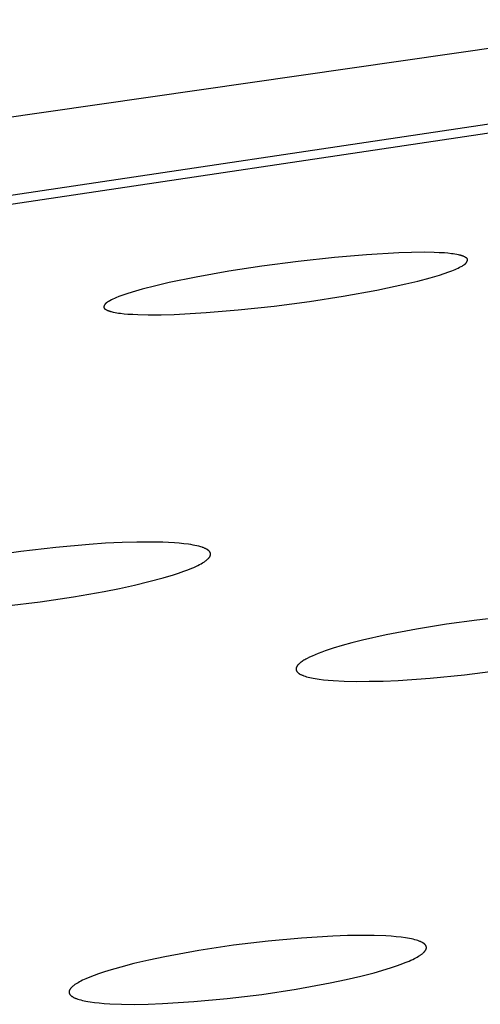
# Model space of a CAD drawing. Units: millimetres. Extents: x -621 to 424, y -1480 to 1533.
# Drawn here: x -311 to -304, y -211 to -196 of the extents above; entities that cross this region are included whole.
import ezdxf

# ---------------------------------------------------------------- set-up
doc = ezdxf.new("R2010")
doc.units = ezdxf.units.MM
doc.header["$MEASUREMENT"] = 0
doc.layers.add('Default', color=7, linetype='Continuous', true_color=0x000000)

msp = doc.modelspace()

# ---------------------------------------------------------------- linework, layer by layer
at = {"layer": 'Default', "color": 7, "true_color": 0xffffff}
for p, q in [((-300.704, -195.759), (-322.897, -198.94)), ((-328.904, -201.087), (-301.544, -197.009)), ((-328.511, -201.163), (-301.451, -197.13)), ((-306.652, -199.424), (-307.203, -199.497)), ((-306.099, -199.363), (-306.652, -199.424)), ((-305.613, -199.322), (-306.099, -199.363)), ((-305.126, -199.294), (-305.613, -199.322)), ((-304.933, -199.288), (-305.126, -199.294)), ((-304.739, -199.286), (-304.933, -199.288)), ((-304.587, -199.288), (-304.739, -199.286)), ((-304.511, -199.292), (-304.587, -199.288)), ((-304.435, -199.296), (-304.511, -199.292)), ((-304.381, -199.301), (-304.435, -199.296)), ((-304.328, -199.307), (-304.381, -199.301)), ((-304.301, -199.31), (-304.328, -199.307)), ((-304.274, -199.314), (-304.301, -199.31)), ((-304.248, -199.319), (-304.274, -199.314)), ((-304.221, -199.324), (-304.248, -199.319)), ((-304.206, -199.327), (-304.221, -199.324)), ((-304.19, -199.331), (-304.206, -199.327)), ((-304.183, -199.333), (-304.19, -199.331)), ((-304.175, -199.335), (-304.183, -199.333)), ((-304.168, -199.338), (-304.175, -199.335)), ((-304.16, -199.34), (-304.168, -199.338)), ((-304.153, -199.343), (-304.16, -199.34)), ((-304.146, -199.346), (-304.153, -199.343)), ((-304.138, -199.349), (-304.146, -199.346)), ((-304.131, -199.352), (-304.138, -199.349)), ((-304.128, -199.354), (-304.131, -199.352)), ((-304.124, -199.356), (-304.128, -199.354)), ((-304.121, -199.358), (-304.124, -199.356)), ((-304.117, -199.36), (-304.121, -199.358)), ((-304.114, -199.362), (-304.117, -199.36)), ((-304.111, -199.364), (-304.114, -199.362)), ((-304.107, -199.366), (-304.111, -199.364)), ((-304.104, -199.368), (-304.107, -199.366)), ((-304.103, -199.369), (-304.104, -199.368)), ((-304.102, -199.369), (-304.103, -199.369)), ((-304.101, -199.37), (-304.102, -199.369)), ((-304.099, -199.371), (-304.101, -199.37)), ((-304.098, -199.372), (-304.099, -199.371)), ((-304.097, -199.372), (-304.098, -199.372)), ((-304.096, -199.373), (-304.097, -199.372)), ((-304.095, -199.374), (-304.096, -199.373)), ((-304.096, -199.434), (-304.094, -199.431)), ((-304.094, -199.375), (-304.095, -199.374)), ((-304.094, -199.376), (-304.094, -199.375)), ((-304.093, -199.376), (-304.094, -199.376)), ((-304.094, -199.431), (-304.092, -199.427)), ((-304.092, -199.377), (-304.093, -199.376)), ((-304.091, -199.378), (-304.092, -199.377)), ((-304.092, -199.427), (-304.091, -199.426)), ((-304.091, -199.379), (-304.091, -199.378)), ((-304.09, -199.38), (-304.091, -199.379)), ((-304.091, -199.426), (-304.09, -199.424)), ((-304.089, -199.381), (-304.09, -199.38)), ((-304.09, -199.424), (-304.089, -199.422)), ((-304.088, -199.382), (-304.089, -199.381)), ((-304.089, -199.381), (-304.089, -199.381)), ((-304.089, -199.422), (-304.088, -199.42)), ((-304.088, -199.383), (-304.088, -199.382)), ((-304.087, -199.384), (-304.088, -199.383)), ((-304.088, -199.418), (-304.087, -199.416)), ((-304.088, -199.42), (-304.088, -199.418)), ((-304.087, -199.385), (-304.087, -199.384)), ((-304.086, -199.386), (-304.087, -199.385)), ((-304.087, -199.416), (-304.086, -199.414)), ((-304.086, -199.387), (-304.086, -199.386)), ((-304.086, -199.388), (-304.086, -199.387)), ((-304.085, -199.389), (-304.086, -199.388)), ((-304.086, -199.412), (-304.085, -199.411)), ((-304.086, -199.414), (-304.086, -199.412)), ((-304.085, -199.39), (-304.085, -199.389)), ((-304.085, -199.391), (-304.085, -199.39)), ((-304.085, -199.392), (-304.085, -199.391)), ((-304.084, -199.393), (-304.085, -199.392)), ((-304.085, -199.407), (-304.084, -199.406)), ((-304.085, -199.408), (-304.085, -199.407)), ((-304.085, -199.409), (-304.085, -199.408)), ((-304.085, -199.41), (-304.085, -199.409)), ((-304.085, -199.411), (-304.085, -199.41)), ((-304.084, -199.394), (-304.084, -199.393)), ((-304.084, -199.395), (-304.084, -199.394)), ((-304.084, -199.396), (-304.084, -199.395)), ((-304.084, -199.397), (-304.084, -199.396)), ((-304.084, -199.398), (-304.084, -199.397)), ((-304.084, -199.399), (-304.084, -199.398)), ((-304.084, -199.4), (-304.084, -199.399)), ((-304.084, -199.401), (-304.084, -199.4)), ((-304.084, -199.402), (-304.084, -199.401)), ((-304.084, -199.403), (-304.084, -199.402)), ((-304.084, -199.404), (-304.084, -199.403)), ((-304.084, -199.405), (-304.084, -199.404)), ((-304.084, -199.406), (-304.084, -199.405)), ((-307.701, -199.573), (-308.197, -199.661)), ((-307.203, -199.497), (-307.701, -199.573)), ((-304.368, -199.583), (-304.32, -199.565)), ((-304.32, -199.565), (-304.273, -199.545)), ((-304.273, -199.545), (-304.25, -199.535)), ((-304.25, -199.535), (-304.226, -199.524)), ((-304.226, -199.524), (-304.203, -199.513)), ((-304.203, -199.513), (-304.18, -199.501)), ((-304.18, -199.501), (-304.167, -199.494)), ((-304.167, -199.494), (-304.154, -199.486)), ((-304.154, -199.486), (-304.147, -199.482)), ((-304.147, -199.482), (-304.141, -199.478)), ((-304.141, -199.478), (-304.135, -199.474)), ((-304.135, -199.474), (-304.132, -199.472)), ((-304.132, -199.472), (-304.129, -199.47)), ((-304.129, -199.47), (-304.127, -199.468)), ((-304.127, -199.468), (-304.124, -199.465)), ((-304.124, -199.465), (-304.121, -199.463)), ((-304.121, -199.463), (-304.118, -199.461)), ((-304.118, -199.461), (-304.116, -199.458)), ((-304.116, -199.458), (-304.113, -199.456)), ((-304.113, -199.456), (-304.111, -199.453)), ((-304.111, -199.453), (-304.108, -199.451)), ((-304.108, -199.451), (-304.106, -199.448)), ((-304.106, -199.448), (-304.104, -199.445)), ((-304.104, -199.445), (-304.102, -199.443)), ((-304.102, -199.443), (-304.099, -199.44)), ((-304.099, -199.44), (-304.097, -199.437)), ((-304.097, -199.437), (-304.096, -199.434)), ((-308.197, -199.661), (-308.608, -199.745)), ((-305.02, -199.766), (-304.835, -199.722)), ((-304.835, -199.722), (-304.651, -199.673)), ((-304.651, -199.673), (-304.508, -199.631)), ((-304.508, -199.631), (-304.438, -199.608)), ((-304.438, -199.608), (-304.368, -199.583)), ((-309.015, -199.844), (-309.171, -199.889)), ((-308.812, -199.792), (-309.015, -199.844)), ((-308.608, -199.745), (-308.812, -199.792)), ((-305.967, -199.952), (-305.459, -199.86)), ((-305.459, -199.86), (-305.02, -199.766)), ((-309.525, -200.029), (-309.531, -200.032)), ((-309.519, -200.025), (-309.525, -200.029)), ((-309.507, -200.019), (-309.519, -200.025)), ((-309.484, -200.007), (-309.507, -200.019)), ((-309.461, -199.996), (-309.484, -200.007)), ((-309.439, -199.986), (-309.461, -199.996)), ((-309.416, -199.976), (-309.439, -199.986)), ((-309.37, -199.957), (-309.416, -199.976)), ((-309.324, -199.939), (-309.37, -199.957)), ((-309.248, -199.913), (-309.324, -199.939)), ((-309.171, -199.889), (-309.248, -199.913)), ((-306.478, -200.031), (-305.967, -199.952)), ((-309.596, -200.107), (-309.597, -200.108)), ((-309.597, -200.108), (-309.597, -200.109)), ((-309.597, -200.109), (-309.597, -200.11)), ((-309.597, -200.11), (-309.597, -200.111)), ((-309.597, -200.111), (-309.597, -200.112)), ((-309.597, -200.112), (-309.597, -200.113)), ((-309.597, -200.113), (-309.597, -200.114)), ((-309.597, -200.114), (-309.597, -200.115)), ((-309.597, -200.115), (-309.597, -200.116)), ((-309.597, -200.116), (-309.597, -200.117)), ((-309.597, -200.117), (-309.597, -200.118)), ((-309.597, -200.118), (-309.597, -200.119)), ((-309.597, -200.119), (-309.597, -200.12)), ((-309.597, -200.12), (-309.597, -200.121)), ((-309.597, -200.121), (-309.597, -200.122)), ((-309.597, -200.122), (-309.596, -200.123)), ((-309.595, -200.102), (-309.596, -200.104)), ((-309.596, -200.104), (-309.596, -200.105)), ((-309.596, -200.105), (-309.596, -200.106)), ((-309.596, -200.106), (-309.596, -200.107)), ((-309.596, -200.123), (-309.596, -200.124)), ((-309.596, -200.124), (-309.596, -200.125)), ((-309.596, -200.125), (-309.596, -200.126)), ((-309.596, -200.126), (-309.595, -200.127)), ((-309.594, -200.098), (-309.595, -200.1)), ((-309.595, -200.1), (-309.595, -200.102)), ((-309.595, -200.127), (-309.595, -200.128)), ((-309.595, -200.128), (-309.595, -200.129)), ((-309.595, -200.129), (-309.594, -200.13)), ((-309.593, -200.097), (-309.594, -200.098)), ((-309.594, -200.13), (-309.594, -200.131)), ((-309.594, -200.131), (-309.593, -200.131)), ((-309.592, -200.095), (-309.593, -200.097)), ((-309.593, -200.131), (-309.593, -200.132)), ((-309.593, -200.132), (-309.592, -200.133)), ((-309.591, -200.091), (-309.592, -200.093)), ((-309.592, -200.093), (-309.592, -200.095)), ((-309.592, -200.133), (-309.592, -200.134)), ((-309.592, -200.134), (-309.591, -200.135)), ((-309.59, -200.089), (-309.591, -200.091)), ((-309.591, -200.135), (-309.591, -200.136)), ((-309.591, -200.136), (-309.59, -200.137)), ((-309.589, -200.087), (-309.59, -200.089)), ((-309.59, -200.137), (-309.589, -200.137)), ((-309.588, -200.086), (-309.589, -200.087)), ((-309.589, -200.137), (-309.589, -200.138)), ((-309.589, -200.138), (-309.588, -200.139)), ((-309.587, -200.084), (-309.588, -200.086)), ((-309.588, -200.139), (-309.587, -200.14)), ((-309.585, -200.08), (-309.587, -200.083)), ((-309.587, -200.083), (-309.587, -200.084)), ((-309.587, -200.14), (-309.586, -200.141)), ((-309.586, -200.141), (-309.585, -200.141)), ((-309.583, -200.077), (-309.585, -200.08)), ((-309.585, -200.141), (-309.584, -200.142)), ((-309.584, -200.142), (-309.583, -200.143)), ((-309.581, -200.074), (-309.583, -200.077)), ((-309.583, -200.143), (-309.582, -200.144)), ((-309.582, -200.144), (-309.581, -200.144)), ((-309.579, -200.072), (-309.581, -200.074)), ((-309.581, -200.144), (-309.58, -200.145)), ((-309.58, -200.145), (-309.579, -200.146)), ((-309.577, -200.069), (-309.579, -200.072)), ((-309.579, -200.146), (-309.578, -200.146)), ((-309.578, -200.146), (-309.577, -200.147)), ((-309.575, -200.066), (-309.577, -200.069)), ((-309.577, -200.147), (-309.573, -200.149)), ((-309.572, -200.064), (-309.575, -200.066)), ((-309.573, -200.149), (-309.57, -200.151)), ((-309.57, -200.061), (-309.572, -200.064)), ((-309.568, -200.059), (-309.57, -200.061)), ((-309.57, -200.151), (-309.566, -200.153)), ((-309.565, -200.057), (-309.568, -200.059)), ((-309.566, -200.153), (-309.563, -200.156)), ((-309.563, -200.054), (-309.565, -200.057)), ((-309.56, -200.052), (-309.563, -200.054)), ((-309.563, -200.156), (-309.559, -200.157)), ((-309.557, -200.05), (-309.56, -200.052)), ((-309.559, -200.157), (-309.556, -200.159)), ((-309.555, -200.048), (-309.557, -200.05)), ((-309.556, -200.159), (-309.549, -200.163)), ((-309.552, -200.046), (-309.555, -200.048)), ((-309.549, -200.044), (-309.552, -200.046)), ((-309.543, -200.04), (-309.549, -200.044)), ((-309.549, -200.163), (-309.541, -200.166)), ((-309.538, -200.036), (-309.543, -200.04)), ((-309.541, -200.166), (-309.534, -200.17)), ((-309.531, -200.032), (-309.538, -200.036)), ((-309.534, -200.17), (-309.527, -200.172)), ((-309.527, -200.172), (-309.519, -200.175)), ((-309.519, -200.175), (-309.511, -200.178)), ((-309.511, -200.178), (-309.504, -200.18)), ((-308.045, -200.2), (-307.559, -200.16)), ((-307.559, -200.16), (-307.018, -200.102)), ((-307.018, -200.102), (-306.478, -200.031)), ((-309.504, -200.18), (-309.496, -200.182)), ((-309.496, -200.182), (-309.488, -200.184)), ((-309.488, -200.184), (-309.472, -200.188)), ((-309.472, -200.188), (-309.457, -200.192)), ((-309.457, -200.192), (-309.429, -200.197)), ((-309.429, -200.197), (-309.402, -200.202)), ((-309.402, -200.202), (-309.375, -200.206)), ((-309.375, -200.206), (-309.347, -200.21)), ((-309.347, -200.21), (-309.292, -200.216)), ((-309.292, -200.216), (-309.237, -200.221)), ((-309.237, -200.221), (-309.159, -200.226)), ((-309.159, -200.226), (-309.081, -200.229)), ((-309.081, -200.229), (-308.926, -200.233)), ((-308.926, -200.233), (-308.729, -200.232)), ((-308.729, -200.232), (-308.532, -200.227)), ((-308.532, -200.227), (-308.045, -200.2)), ((-310.325, -203.759), (-310.856, -203.821)), ((-309.823, -203.714), (-310.325, -203.759)), ((-309.572, -203.697), (-309.823, -203.714)), ((-309.32, -203.685), (-309.572, -203.697)), ((-309.099, -203.679), (-309.32, -203.685)), ((-308.879, -203.678), (-309.099, -203.679)), ((-308.703, -203.681), (-308.879, -203.678)), ((-308.616, -203.685), (-308.703, -203.681)), ((-308.528, -203.69), (-308.616, -203.685)), ((-308.457, -203.696), (-308.528, -203.69)), ((-308.387, -203.703), (-308.457, -203.696)), ((-308.316, -203.712), (-308.387, -203.703)), ((-308.281, -203.718), (-308.316, -203.712)), ((-308.246, -203.724), (-308.281, -203.718)), ((-308.216, -203.729), (-308.246, -203.724)), ((-308.186, -203.736), (-308.216, -203.729)), ((-308.157, -203.743), (-308.186, -203.736)), ((-308.142, -203.747), (-308.157, -203.743)), ((-308.127, -203.751), (-308.142, -203.747)), ((-308.109, -203.757), (-308.127, -203.751)), ((-308.1, -203.76), (-308.109, -203.757)), ((-308.091, -203.763), (-308.1, -203.76)), ((-310.856, -203.821), (-311.384, -203.898)), ((-308.083, -203.766), (-308.091, -203.763)), ((-308.074, -203.77), (-308.083, -203.766)), ((-308.065, -203.774), (-308.074, -203.77)), ((-308.056, -203.778), (-308.065, -203.774)), ((-308.05, -203.781), (-308.056, -203.778)), ((-308.044, -203.784), (-308.05, -203.781)), ((-308.037, -203.787), (-308.044, -203.784)), ((-308.031, -203.791), (-308.037, -203.787)), ((-308.028, -203.793), (-308.031, -203.791)), ((-308.025, -203.795), (-308.028, -203.793)), ((-308.022, -203.797), (-308.025, -203.795)), ((-308.019, -203.799), (-308.022, -203.797)), ((-308.016, -203.801), (-308.019, -203.799)), ((-308.014, -203.804), (-308.016, -203.801)), ((-308.011, -203.806), (-308.014, -203.804)), ((-308.008, -203.808), (-308.011, -203.806)), ((-308.006, -203.81), (-308.008, -203.808)), ((-308.004, -203.812), (-308.006, -203.81)), ((-308.002, -203.814), (-308.004, -203.812)), ((-308.001, -203.816), (-308.002, -203.814)), ((-307.999, -203.818), (-308.001, -203.816)), ((-307.997, -203.82), (-307.999, -203.818)), ((-307.999, -203.912), (-307.997, -203.909)), ((-307.995, -203.822), (-307.997, -203.82)), ((-307.997, -203.909), (-307.995, -203.906)), ((-307.994, -203.824), (-307.995, -203.822)), ((-307.995, -203.906), (-307.993, -203.903)), ((-307.992, -203.826), (-307.994, -203.824)), ((-307.993, -203.903), (-307.992, -203.901)), ((-307.991, -203.828), (-307.992, -203.826)), ((-307.992, -203.901), (-307.991, -203.899)), ((-307.99, -203.83), (-307.991, -203.828)), ((-307.991, -203.899), (-307.99, -203.898)), ((-307.989, -203.831), (-307.99, -203.83)), ((-307.99, -203.896), (-307.989, -203.895)), ((-307.99, -203.898), (-307.99, -203.896)), ((-307.989, -203.832), (-307.989, -203.831)), ((-307.988, -203.833), (-307.989, -203.832)), ((-307.989, -203.895), (-307.988, -203.893)), ((-307.988, -203.834), (-307.988, -203.833)), ((-307.987, -203.835), (-307.988, -203.834)), ((-307.988, -203.893), (-307.987, -203.891)), ((-307.986, -203.837), (-307.987, -203.835)), ((-307.987, -203.89), (-307.986, -203.888)), ((-307.987, -203.891), (-307.987, -203.89)), ((-307.986, -203.838), (-307.986, -203.837)), ((-307.985, -203.839), (-307.986, -203.838)), ((-307.986, -203.888), (-307.985, -203.886)), ((-307.985, -203.84), (-307.985, -203.839)), ((-307.984, -203.841), (-307.985, -203.84)), ((-307.985, -203.885), (-307.984, -203.883)), ((-307.985, -203.886), (-307.985, -203.885)), ((-307.984, -203.843), (-307.984, -203.841)), ((-307.984, -203.844), (-307.984, -203.843)), ((-307.983, -203.845), (-307.984, -203.844)), ((-307.984, -203.881), (-307.983, -203.88)), ((-307.984, -203.883), (-307.984, -203.881)), ((-307.983, -203.846), (-307.983, -203.845)), ((-307.983, -203.847), (-307.983, -203.846)), ((-307.983, -203.848), (-307.983, -203.847)), ((-307.982, -203.849), (-307.983, -203.848)), ((-307.983, -203.877), (-307.982, -203.875)), ((-307.983, -203.88), (-307.983, -203.877)), ((-307.982, -203.85), (-307.982, -203.849)), ((-307.982, -203.852), (-307.982, -203.85)), ((-307.982, -203.853), (-307.982, -203.852)), ((-307.982, -203.854), (-307.982, -203.853)), ((-307.981, -203.855), (-307.982, -203.854)), ((-307.982, -203.87), (-307.981, -203.868)), ((-307.982, -203.873), (-307.982, -203.87)), ((-307.982, -203.875), (-307.982, -203.873)), ((-307.981, -203.856), (-307.981, -203.855)), ((-307.981, -203.857), (-307.981, -203.856)), ((-307.981, -203.859), (-307.981, -203.857)), ((-307.981, -203.861), (-307.981, -203.859)), ((-307.981, -203.863), (-307.981, -203.861)), ((-307.981, -203.866), (-307.981, -203.863)), ((-307.981, -203.868), (-307.981, -203.866)), ((-308.235, -204.062), (-308.205, -204.049)), ((-308.205, -204.049), (-308.175, -204.035)), ((-308.175, -204.035), (-308.146, -204.02)), ((-308.146, -204.02), (-308.124, -204.008)), ((-308.124, -204.008), (-308.103, -203.996)), ((-308.103, -203.996), (-308.092, -203.989)), ((-308.092, -203.989), (-308.081, -203.983)), ((-308.081, -203.983), (-308.071, -203.976)), ((-308.071, -203.976), (-308.061, -203.969)), ((-308.061, -203.969), (-308.055, -203.964)), ((-308.055, -203.964), (-308.048, -203.959)), ((-308.048, -203.959), (-308.042, -203.955)), ((-308.042, -203.955), (-308.036, -203.95)), ((-308.036, -203.95), (-308.03, -203.945)), ((-308.03, -203.945), (-308.024, -203.939)), ((-308.024, -203.939), (-308.019, -203.934)), ((-308.019, -203.934), (-308.013, -203.928)), ((-308.013, -203.928), (-308.008, -203.923)), ((-308.008, -203.923), (-308.006, -203.92)), ((-308.006, -203.92), (-308.004, -203.917)), ((-308.004, -203.917), (-308.001, -203.914)), ((-308.001, -203.914), (-307.999, -203.912)), ((-308.697, -204.221), (-308.541, -204.174)), ((-308.541, -204.174), (-308.464, -204.149)), ((-308.464, -204.149), (-308.387, -204.122)), ((-308.387, -204.122), (-308.326, -204.1)), ((-308.326, -204.1), (-308.265, -204.075)), ((-308.265, -204.075), (-308.235, -204.062)), ((-309.363, -204.382), (-309.133, -204.332)), ((-309.133, -204.332), (-308.914, -204.279)), ((-308.914, -204.279), (-308.697, -204.221)), ((-310.058, -204.508), (-309.594, -204.427)), ((-309.594, -204.427), (-309.363, -204.382)), ((-311.076, -204.643), (-310.566, -204.583)), ((-310.566, -204.583), (-310.058, -204.508)), ((-304.401, -204.924), (-304.859, -204.999)), ((-303.941, -204.862), (-304.401, -204.924)), ((-303.479, -204.812), (-303.941, -204.862)), ((-305.315, -205.086), (-305.676, -205.167)), ((-304.859, -204.999), (-305.315, -205.086)), ((-305.985, -205.248), (-306.119, -205.289)), ((-305.838, -205.208), (-305.985, -205.248)), ((-305.676, -205.167), (-305.838, -205.208)), ((-306.394, -205.387), (-306.438, -205.406)), ((-306.346, -205.368), (-306.394, -205.387)), ((-306.295, -205.348), (-306.346, -205.368)), ((-306.24, -205.329), (-306.295, -205.348)), ((-306.119, -205.289), (-306.24, -205.329)), ((-306.662, -205.55), (-306.665, -205.554)), ((-306.658, -205.545), (-306.662, -205.55)), ((-306.655, -205.541), (-306.658, -205.545)), ((-306.651, -205.537), (-306.655, -205.541)), ((-306.647, -205.533), (-306.651, -205.537)), ((-306.642, -205.529), (-306.647, -205.533)), ((-306.638, -205.524), (-306.642, -205.529)), ((-306.633, -205.52), (-306.638, -205.524)), ((-306.628, -205.516), (-306.633, -205.52)), ((-306.623, -205.511), (-306.628, -205.516)), ((-306.617, -205.507), (-306.623, -205.511)), ((-306.606, -205.498), (-306.617, -205.507)), ((-306.593, -205.489), (-306.606, -205.498)), ((-306.58, -205.48), (-306.593, -205.489)), ((-306.565, -205.471), (-306.58, -205.48)), ((-306.55, -205.462), (-306.565, -205.471)), ((-306.533, -205.453), (-306.55, -205.462)), ((-306.516, -205.444), (-306.533, -205.453)), ((-306.479, -205.425), (-306.516, -205.444)), ((-306.438, -205.406), (-306.479, -205.425)), ((-306.683, -205.594), (-306.684, -205.596)), ((-306.684, -205.596), (-306.684, -205.597)), ((-306.684, -205.597), (-306.684, -205.599)), ((-306.684, -205.599), (-306.684, -205.601)), ((-306.684, -205.601), (-306.684, -205.603)), ((-306.684, -205.603), (-306.684, -205.605)), ((-306.684, -205.605), (-306.684, -205.607)), ((-306.684, -205.607), (-306.684, -205.609)), ((-306.684, -205.609), (-306.684, -205.611)), ((-306.684, -205.611), (-306.683, -205.613)), ((-306.682, -205.59), (-306.683, -205.592)), ((-306.683, -205.592), (-306.683, -205.594)), ((-306.683, -205.613), (-306.683, -205.614)), ((-306.683, -205.614), (-306.683, -205.616)), ((-306.683, -205.616), (-306.682, -205.618)), ((-306.681, -205.586), (-306.682, -205.588)), ((-306.682, -205.588), (-306.682, -205.59)), ((-306.682, -205.618), (-306.682, -205.62)), ((-306.682, -205.62), (-306.681, -205.622)), ((-306.68, -205.582), (-306.681, -205.584)), ((-306.681, -205.584), (-306.681, -205.586)), ((-306.681, -205.622), (-306.681, -205.624)), ((-306.681, -205.624), (-306.68, -205.625)), ((-306.679, -205.578), (-306.68, -205.58)), ((-306.68, -205.58), (-306.68, -205.582)), ((-306.68, -205.625), (-306.679, -205.627)), ((-306.678, -205.576), (-306.679, -205.578)), ((-306.679, -205.627), (-306.678, -205.629)), ((-306.677, -205.574), (-306.678, -205.576)), ((-306.678, -205.629), (-306.678, -205.631)), ((-306.678, -205.631), (-306.677, -205.633)), ((-306.676, -205.572), (-306.677, -205.574)), ((-306.677, -205.633), (-306.676, -205.634)), ((-306.675, -205.57), (-306.676, -205.572)), ((-306.676, -205.634), (-306.675, -205.636)), ((-306.674, -205.568), (-306.675, -205.57)), ((-306.675, -205.636), (-306.673, -205.638)), ((-306.673, -205.566), (-306.674, -205.568)), ((-306.672, -205.564), (-306.673, -205.566)), ((-306.673, -205.638), (-306.672, -205.64)), ((-306.67, -205.562), (-306.672, -205.564)), ((-306.672, -205.64), (-306.671, -205.641)), ((-306.671, -205.641), (-306.67, -205.643)), ((-306.669, -205.56), (-306.67, -205.562)), ((-306.67, -205.643), (-306.668, -205.645)), ((-306.668, -205.558), (-306.669, -205.56)), ((-306.666, -205.556), (-306.668, -205.558)), ((-306.668, -205.645), (-306.667, -205.646)), ((-306.667, -205.646), (-306.666, -205.648)), ((-306.665, -205.554), (-306.666, -205.556)), ((-306.666, -205.648), (-306.664, -205.65)), ((-306.664, -205.65), (-306.662, -205.652)), ((-306.662, -205.652), (-306.661, -205.653)), ((-306.661, -205.653), (-306.659, -205.655)), ((-306.659, -205.655), (-306.657, -205.657)), ((-306.657, -205.657), (-306.655, -205.658)), ((-306.655, -205.658), (-306.653, -205.66)), ((-306.653, -205.66), (-306.651, -205.662)), ((-306.651, -205.662), (-306.647, -205.665)), ((-306.647, -205.665), (-306.643, -205.668)), ((-306.643, -205.668), (-306.64, -205.67)), ((-306.64, -205.67), (-306.637, -205.672)), ((-306.637, -205.672), (-306.634, -205.674)), ((-306.634, -205.674), (-306.63, -205.676)), ((-306.63, -205.676), (-306.624, -205.68)), ((-306.624, -205.68), (-306.616, -205.684)), ((-306.616, -205.684), (-306.609, -205.688)), ((-306.609, -205.688), (-306.601, -205.692)), ((-306.601, -205.692), (-306.592, -205.696)), ((-306.592, -205.696), (-306.583, -205.699)), ((-306.583, -205.699), (-306.574, -205.703)), ((-304.65, -205.741), (-304.13, -205.689)), ((-304.13, -205.689), (-303.584, -205.619)), ((-306.574, -205.703), (-306.565, -205.706)), ((-306.565, -205.706), (-306.545, -205.713)), ((-306.545, -205.713), (-306.523, -205.72)), ((-306.523, -205.72), (-306.5, -205.726)), ((-306.5, -205.726), (-306.476, -205.732)), ((-306.476, -205.732), (-306.45, -205.737)), ((-306.45, -205.737), (-306.423, -205.743)), ((-306.423, -205.743), (-306.394, -205.748)), ((-306.394, -205.748), (-306.333, -205.757)), ((-306.333, -205.757), (-306.267, -205.765)), ((-306.267, -205.765), (-306.196, -205.772)), ((-306.196, -205.772), (-306.12, -205.778)), ((-306.12, -205.778), (-305.954, -205.787)), ((-305.954, -205.787), (-305.772, -205.791)), ((-305.772, -205.791), (-305.574, -205.79)), ((-305.574, -205.79), (-305.361, -205.785)), ((-305.361, -205.785), (-305.135, -205.775)), ((-305.135, -205.775), (-304.65, -205.741)), ((-307.109, -209.729), (-307.633, -209.792)), ((-306.601, -209.682), (-307.109, -209.729)), ((-306.125, -209.652), (-306.601, -209.682)), ((-305.903, -209.645), (-306.125, -209.652)), ((-305.694, -209.642), (-305.903, -209.645)), ((-305.5, -209.644), (-305.694, -209.642)), ((-305.322, -209.65), (-305.5, -209.644)), ((-305.24, -209.656), (-305.322, -209.65)), ((-305.163, -209.662), (-305.24, -209.656)), ((-305.09, -209.67), (-305.163, -209.662)), ((-305.023, -209.679), (-305.09, -209.67)), ((-304.992, -209.684), (-305.023, -209.679)), ((-304.962, -209.69), (-304.992, -209.684)), ((-304.933, -209.695), (-304.962, -209.69)), ((-304.907, -209.701), (-304.933, -209.695)), ((-304.882, -209.708), (-304.907, -209.701)), ((-304.859, -209.714), (-304.882, -209.708)), ((-304.837, -209.721), (-304.859, -209.714)), ((-304.827, -209.724), (-304.837, -209.721)), ((-304.817, -209.728), (-304.827, -209.724)), ((-304.808, -209.732), (-304.817, -209.728)), ((-304.799, -209.735), (-304.808, -209.732)), ((-308.16, -209.872), (-308.674, -209.966)), ((-307.633, -209.792), (-308.16, -209.872)), ((-304.791, -209.739), (-304.799, -209.735)), ((-304.783, -209.743), (-304.791, -209.739)), ((-304.775, -209.747), (-304.783, -209.743)), ((-304.768, -209.751), (-304.775, -209.747)), ((-304.761, -209.755), (-304.768, -209.751)), ((-304.758, -209.757), (-304.761, -209.755)), ((-304.755, -209.759), (-304.758, -209.757)), ((-304.752, -209.761), (-304.755, -209.759)), ((-304.749, -209.763), (-304.752, -209.761)), ((-304.746, -209.765), (-304.749, -209.763)), ((-304.743, -209.767), (-304.746, -209.765)), ((-304.741, -209.769), (-304.743, -209.767)), ((-304.738, -209.771), (-304.741, -209.769)), ((-304.736, -209.773), (-304.738, -209.771)), ((-304.733, -209.775), (-304.736, -209.773)), ((-304.731, -209.777), (-304.733, -209.775)), ((-304.732, -209.884), (-304.73, -209.881)), ((-304.729, -209.779), (-304.731, -209.777)), ((-304.73, -209.881), (-304.728, -209.878)), ((-304.727, -209.782), (-304.729, -209.779)), ((-304.728, -209.878), (-304.726, -209.876)), ((-304.725, -209.784), (-304.727, -209.782)), ((-304.726, -209.876), (-304.724, -209.873)), ((-304.723, -209.786), (-304.725, -209.784)), ((-304.724, -209.873), (-304.723, -209.871)), ((-304.721, -209.788), (-304.723, -209.786)), ((-304.723, -209.871), (-304.721, -209.868)), ((-304.72, -209.79), (-304.721, -209.788)), ((-304.721, -209.868), (-304.719, -209.865)), ((-304.718, -209.793), (-304.72, -209.79)), ((-304.719, -209.865), (-304.718, -209.863)), ((-304.717, -209.795), (-304.718, -209.793)), ((-304.718, -209.863), (-304.716, -209.86)), ((-304.716, -209.797), (-304.717, -209.795)), ((-304.714, -209.799), (-304.716, -209.797)), ((-304.716, -209.86), (-304.715, -209.858)), ((-304.715, -209.858), (-304.714, -209.855)), ((-304.713, -209.802), (-304.714, -209.799)), ((-304.714, -209.855), (-304.713, -209.853)), ((-304.712, -209.804), (-304.713, -209.802)), ((-304.713, -209.853), (-304.712, -209.85)), ((-304.711, -209.806), (-304.712, -209.804)), ((-304.712, -209.85), (-304.711, -209.848)), ((-304.711, -209.809), (-304.711, -209.806)), ((-304.71, -209.811), (-304.711, -209.809)), ((-304.711, -209.848), (-304.71, -209.845)), ((-304.709, -209.813), (-304.71, -209.811)), ((-304.71, -209.843), (-304.709, -209.84)), ((-304.71, -209.845), (-304.71, -209.843)), ((-304.709, -209.816), (-304.709, -209.813)), ((-304.708, -209.818), (-304.709, -209.816)), ((-304.709, -209.838), (-304.708, -209.835)), ((-304.709, -209.84), (-304.709, -209.838)), ((-304.708, -209.821), (-304.708, -209.818)), ((-304.708, -209.823), (-304.708, -209.821)), ((-304.708, -209.825), (-304.708, -209.823)), ((-304.708, -209.828), (-304.708, -209.825)), ((-304.708, -209.83), (-304.708, -209.828)), ((-304.708, -209.833), (-304.708, -209.83)), ((-304.708, -209.835), (-304.708, -209.833)), ((-308.918, -210.018), (-309.141, -210.07)), ((-308.674, -209.966), (-308.918, -210.018)), ((-305.027, -210.055), (-304.968, -210.031)), ((-304.968, -210.031), (-304.941, -210.018)), ((-304.941, -210.018), (-304.915, -210.006)), ((-304.915, -210.006), (-304.89, -209.994)), ((-304.89, -209.994), (-304.868, -209.982)), ((-304.868, -209.982), (-304.846, -209.971)), ((-304.846, -209.971), (-304.826, -209.959)), ((-304.826, -209.959), (-304.808, -209.947)), ((-304.808, -209.947), (-304.8, -209.942)), ((-304.8, -209.942), (-304.791, -209.936)), ((-304.791, -209.936), (-304.784, -209.93)), ((-304.784, -209.93), (-304.776, -209.925)), ((-304.776, -209.925), (-304.769, -209.919)), ((-304.769, -209.919), (-304.762, -209.914)), ((-304.762, -209.914), (-304.756, -209.908)), ((-304.756, -209.908), (-304.75, -209.903)), ((-304.75, -209.903), (-304.744, -209.897)), ((-304.744, -209.897), (-304.739, -209.892)), ((-304.739, -209.892), (-304.737, -209.889)), ((-304.737, -209.889), (-304.735, -209.886)), ((-304.735, -209.886), (-304.732, -209.884)), ((-309.521, -210.173), (-309.602, -210.199)), ((-309.342, -210.122), (-309.521, -210.173)), ((-309.141, -210.07), (-309.342, -210.122)), ((-305.499, -210.208), (-305.319, -210.156)), ((-305.319, -210.156), (-305.238, -210.131)), ((-305.238, -210.131), (-305.162, -210.105)), ((-305.162, -210.105), (-305.091, -210.08)), ((-305.091, -210.08), (-305.027, -210.055)), ((-309.922, -210.323), (-309.946, -210.335)), ((-309.897, -210.311), (-309.922, -210.323)), ((-309.87, -210.299), (-309.897, -210.311)), ((-309.811, -210.275), (-309.87, -210.299)), ((-309.747, -210.25), (-309.811, -210.275)), ((-309.678, -210.225), (-309.747, -210.25)), ((-309.602, -210.199), (-309.678, -210.225)), ((-306.168, -210.363), (-305.924, -210.312)), ((-305.924, -210.312), (-305.701, -210.26)), ((-305.701, -210.26), (-305.499, -210.208)), ((-310.12, -210.477), (-310.121, -210.479)), ((-310.119, -210.474), (-310.12, -210.477)), ((-310.118, -210.472), (-310.119, -210.474)), ((-310.117, -210.469), (-310.118, -210.472)), ((-310.115, -210.466), (-310.117, -210.469)), ((-310.114, -210.464), (-310.115, -210.466)), ((-310.113, -210.461), (-310.114, -210.464)), ((-310.111, -210.459), (-310.113, -210.461)), ((-310.109, -210.456), (-310.111, -210.459)), ((-310.107, -210.453), (-310.109, -210.456)), ((-310.106, -210.451), (-310.107, -210.453)), ((-310.104, -210.448), (-310.106, -210.451)), ((-310.102, -210.446), (-310.104, -210.448)), ((-310.099, -210.443), (-310.102, -210.446)), ((-310.097, -210.44), (-310.099, -210.443)), ((-310.095, -210.438), (-310.097, -210.44)), ((-310.09, -210.432), (-310.095, -210.438)), ((-310.084, -210.427), (-310.09, -210.432)), ((-310.078, -210.421), (-310.084, -210.427)), ((-310.072, -210.416), (-310.078, -210.421)), ((-310.066, -210.41), (-310.072, -210.416)), ((-310.059, -210.405), (-310.066, -210.41)), ((-310.051, -210.399), (-310.059, -210.405)), ((-310.044, -210.393), (-310.051, -210.399)), ((-310.036, -210.388), (-310.044, -210.393)), ((-310.027, -210.382), (-310.036, -210.388)), ((-310.009, -210.371), (-310.027, -210.382)), ((-309.99, -210.359), (-310.009, -210.371)), ((-309.969, -210.347), (-309.99, -210.359)), ((-309.946, -210.335), (-309.969, -210.347)), ((-307.205, -210.536), (-306.681, -210.457)), ((-306.681, -210.457), (-306.168, -210.363)), ((-310.124, -210.494), (-310.125, -210.496)), ((-310.125, -210.496), (-310.125, -210.499)), ((-310.125, -210.499), (-310.125, -210.501)), ((-310.125, -210.501), (-310.125, -210.504)), ((-310.125, -210.504), (-310.125, -210.506)), ((-310.125, -210.506), (-310.124, -210.509)), ((-310.123, -210.487), (-310.124, -210.489)), ((-310.124, -210.489), (-310.124, -210.492)), ((-310.124, -210.492), (-310.124, -210.494)), ((-310.124, -210.509), (-310.124, -210.511)), ((-310.124, -210.511), (-310.124, -210.513)), ((-310.124, -210.513), (-310.123, -210.516)), ((-310.122, -210.482), (-310.123, -210.484)), ((-310.123, -210.484), (-310.123, -210.487)), ((-310.123, -210.516), (-310.122, -210.518)), ((-310.121, -210.479), (-310.122, -210.482)), ((-310.122, -210.518), (-310.122, -210.52)), ((-310.122, -210.52), (-310.121, -210.523)), ((-310.121, -210.523), (-310.12, -210.525)), ((-310.12, -210.525), (-310.119, -210.527)), ((-310.119, -210.527), (-310.118, -210.529)), ((-310.118, -210.529), (-310.116, -210.532)), ((-310.116, -210.532), (-310.115, -210.534)), ((-310.115, -210.534), (-310.113, -210.536)), ((-310.113, -210.536), (-310.112, -210.538)), ((-310.112, -210.538), (-310.11, -210.541)), ((-310.11, -210.541), (-310.108, -210.543)), ((-310.108, -210.543), (-310.107, -210.545)), ((-310.107, -210.545), (-310.105, -210.547)), ((-310.105, -210.547), (-310.103, -210.549)), ((-310.103, -210.549), (-310.1, -210.552)), ((-310.1, -210.552), (-310.098, -210.554)), ((-310.098, -210.554), (-310.096, -210.556)), ((-310.096, -210.556), (-310.093, -210.558)), ((-310.093, -210.558), (-310.091, -210.56)), ((-310.091, -210.56), (-310.088, -210.562)), ((-310.088, -210.562), (-310.085, -210.564)), ((-310.085, -210.564), (-310.083, -210.566)), ((-310.083, -210.566), (-310.08, -210.568)), ((-310.08, -210.568), (-310.076, -210.57)), ((-310.076, -210.57), (-310.07, -210.574)), ((-310.07, -210.574), (-310.063, -210.578)), ((-310.063, -210.578), (-310.056, -210.582)), ((-310.056, -210.582), (-310.048, -210.586)), ((-310.048, -210.586), (-310.04, -210.59)), ((-310.04, -210.59), (-310.032, -210.593)), ((-310.032, -210.593), (-310.023, -210.597)), ((-310.023, -210.597), (-310.014, -210.601)), ((-310.014, -210.601), (-310.004, -210.604)), ((-310.004, -210.604), (-309.994, -210.608)), ((-309.994, -210.608), (-309.972, -210.614)), ((-309.972, -210.614), (-309.949, -210.621)), ((-309.949, -210.621), (-309.924, -210.627)), ((-309.924, -210.627), (-309.898, -210.633)), ((-308.232, -210.646), (-307.727, -210.6)), ((-307.727, -210.6), (-307.205, -210.536)), ((-309.898, -210.633), (-309.869, -210.639)), ((-309.869, -210.639), (-309.839, -210.644)), ((-309.839, -210.644), (-309.808, -210.649)), ((-309.808, -210.649), (-309.741, -210.658)), ((-309.741, -210.658), (-309.668, -210.666)), ((-309.668, -210.666), (-309.591, -210.673)), ((-309.591, -210.673), (-309.509, -210.678)), ((-309.509, -210.678), (-309.331, -210.685)), ((-309.331, -210.685), (-309.137, -210.687)), ((-309.137, -210.687), (-308.928, -210.684)), ((-308.928, -210.684), (-308.707, -210.676)), ((-308.707, -210.676), (-308.232, -210.646))]:
    msp.add_line(p, q, dxfattribs=at)

doc.saveas('drawing.dxf')
